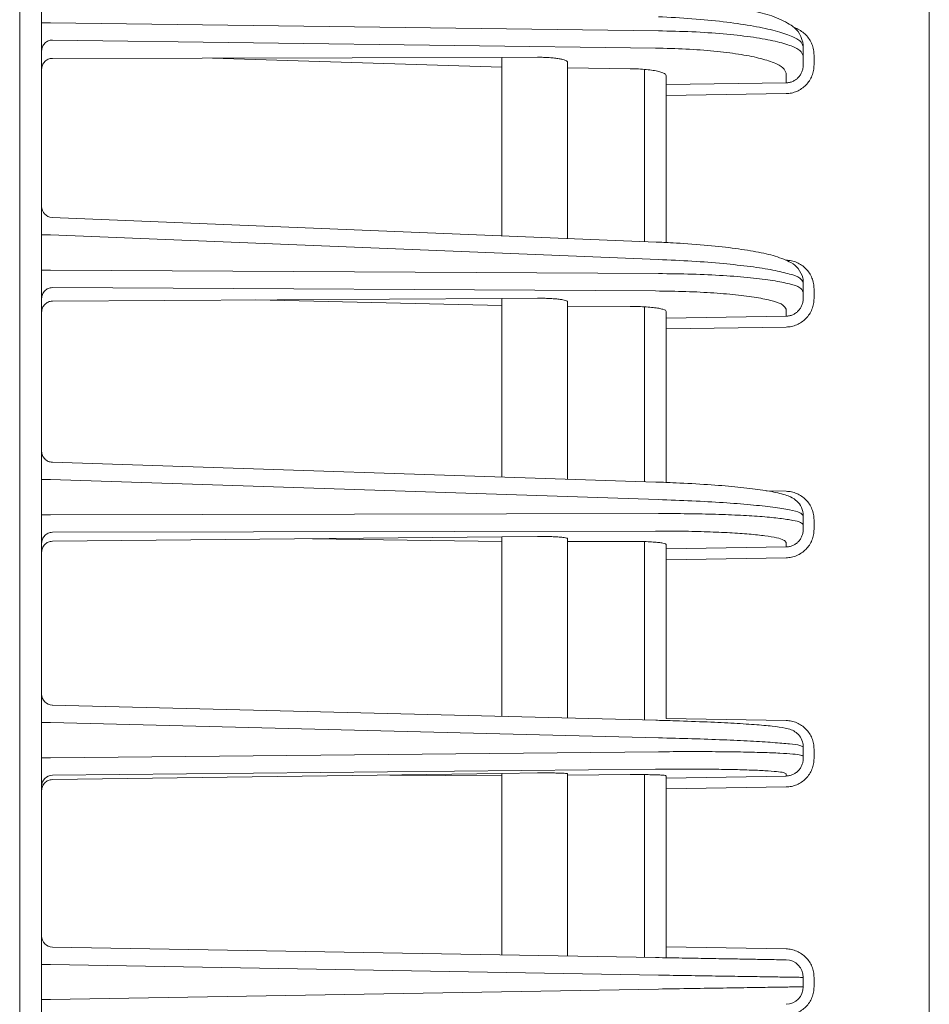
# Model space of a CAD drawing. Extents: x 76 to 810, y 20 to 559.
# Drawn here: x 150 to 158, y 329 to 338 of the extents above; entities that cross this region are included whole.
import ezdxf

# ---------------------------------------------------------------- set-up
doc = ezdxf.new("R2010")
doc.units = 0
doc.layers.add('M1', color=3, linetype='CONTINUOUS')

msp = doc.modelspace()

# ---------------------------------------------------------------- linework, layer by layer
at = {"layer": 'M1', "linetype": 'CONTINUOUS', "lineweight": 13}
for p, q in [((149.865132, 393.926742), (149.865132, 261.50674)), ((150.065132, 283.026748), (150.065132, 376.226746)), ((158.165132, 283.303278), (158.165132, 375.950216)), ((150.147768, 338.376632), (150.065132, 338.376632)), ((155.69297, 338.30251), (150.147768, 338.376632)), ((150.163388, 338.218544), (155.667978, 338.144964)), ((157.015132, 338.073548), (157.015132, 338.160404)), ((150.163388, 338.05126), (154.265132, 338.060686)), ((154.265132, 337.972522), (151.624632, 338.054618)), ((154.265132, 338.060686), (154.591278, 338.061434)), ((154.265132, 338.060686), (154.265132, 336.433948)), ((154.865132, 336.409456), (154.865132, 338.013592)), ((157.015132, 337.992672), (157.015132, 338.073548)), ((157.113388, 337.992672), (157.113388, 338.079528)), ((155.434592, 337.95689), (154.865132, 337.964502)), ((155.565132, 337.950826), (155.565132, 336.380882)), ((155.765132, 337.811948), (155.765132, 337.89329)), ((156.857924, 337.916002), (156.857924, 337.827954)), ((156.857924, 337.827954), (155.765132, 337.811948)), ((155.765132, 337.713482), (155.765132, 337.811948)), ((155.765132, 337.713482), (156.857924, 337.729488)), ((155.765132, 337.713482), (155.765132, 336.372018)), ((150.161054, 336.601474), (155.671712, 336.376532)), ((150.147768, 336.443016), (150.065132, 336.443016)), ((150.147768, 336.443016), (155.69297, 336.216664)), ((150.147768, 336.119588), (150.065132, 336.119588)), ((155.69297, 336.08849), (150.147768, 336.119588)), ((150.163388, 335.960754), (155.667978, 335.929882)), ((157.015132, 335.92274), (157.015132, 336.009016)), ((157.113388, 335.862356), (157.113388, 335.94863)), ((150.163388, 335.836762), (154.265132, 335.861732)), ((154.591278, 335.863718), (154.265132, 335.861732)), ((154.265132, 335.861732), (154.265132, 334.233436)), ((157.015132, 335.862356), (157.015132, 335.92274)), ((152.018616, 335.848056), (154.265132, 335.795906)), ((154.865132, 334.213666), (154.865132, 335.829194)), ((155.434592, 335.789346), (154.865132, 335.79254)), ((155.565132, 335.78539), (155.565132, 334.190602)), ((155.765132, 335.68314), (155.765132, 335.743306)), ((156.857924, 335.699868), (155.765132, 335.68314)), ((155.765132, 335.58401), (155.765132, 335.68314)), ((156.857924, 335.764132), (156.857924, 335.699868)), ((155.765132, 335.58401), (156.857924, 335.600738)), ((155.765132, 335.58401), (155.765132, 334.18354)), ((150.16184, 334.368632), (155.670454, 334.187132)), ((150.147768, 334.209924), (150.065132, 334.209924)), ((150.147768, 334.209924), (155.69297, 334.02722)), ((156.857924, 334.103516), (156.677098, 334.10696)), ((150.147768, 333.888038), (150.065132, 333.888038)), ((155.69297, 333.899656), (150.147768, 333.888038)), ((157.015132, 333.796436), (157.015132, 333.8823)), ((157.015132, 333.756308), (157.015132, 333.796436)), ((157.113388, 333.756308), (157.113388, 333.842172)), ((150.163388, 333.728756), (155.667978, 333.740288)), ((150.163388, 333.646966), (154.265132, 333.68744)), ((152.535704, 333.670374), (154.265132, 333.643696)), ((154.591278, 333.690658), (154.265132, 333.68744)), ((154.265132, 333.68744), (154.265132, 332.049848)), ((154.865132, 332.034746), (154.865132, 333.66931)), ((155.434592, 333.646146), (154.865132, 333.644952)), ((155.565132, 333.644276), (155.565132, 332.017128)), ((155.765132, 333.57787), (155.765132, 333.617472)), ((156.857924, 333.637068), (156.857924, 333.595348)), ((156.857924, 333.595348), (155.765132, 333.57787)), ((155.765132, 333.478266), (155.765132, 333.57787)), ((155.765132, 333.478266), (156.857924, 333.495744)), ((155.765132, 333.478266), (155.765132, 332.032154)), ((150.162616, 332.15311), (155.669212, 332.014508)), ((150.147768, 331.994132), (150.065132, 331.994132)), ((150.147768, 331.994132), (155.69297, 331.854558)), ((156.857924, 332.012228), (155.765132, 332.032154)), ((155.69297, 331.727358), (150.147768, 331.673166)), ((157.015132, 331.686232), (157.015132, 331.771852)), ((157.113388, 331.666206), (157.113388, 331.751826)), ((150.147768, 331.673166), (150.065132, 331.673166)), ((157.015132, 331.666206), (157.015132, 331.686232)), ((150.163388, 331.513738), (155.667978, 331.567536)), ((150.163388, 331.473226), (154.265132, 331.529222)), ((153.24265, 331.515264), (154.265132, 331.507392)), ((154.265132, 331.529222), (154.591278, 331.533674)), ((154.265132, 331.529222), (154.265132, 329.874748)), ((154.865132, 329.864274), (154.865132, 331.52541)), ((155.434592, 331.51882), (154.865132, 331.513256)), ((155.565132, 331.519026), (155.565132, 329.852056)), ((155.765132, 331.487824), (155.765132, 331.507396)), ((156.857924, 331.506084), (155.765132, 331.487824)), ((155.765132, 331.387934), (155.765132, 331.487824)), ((156.857924, 331.52641), (156.857924, 331.506084)), ((155.765132, 331.387934), (156.857924, 331.406194)), ((155.765132, 331.387934), (155.765132, 329.94855)), ((155.667978, 329.850262), (150.163388, 329.946344)), ((156.857924, 329.929476), (155.765132, 329.94855)), ((155.765132, 329.848566), (155.765132, 329.94855)), ((150.147768, 329.787078), (150.065132, 329.787078)), ((150.147768, 329.787078), (155.69297, 329.690286)), ((157.015132, 329.583978), (157.015132, 329.669516)), ((157.113388, 329.583978), (157.113388, 329.669516)), ((155.69297, 329.563208), (150.147768, 329.466416)), ((150.147768, 329.466416), (150.065132, 329.466416))]:
    msp.add_line(p, q, dxfattribs=at)
for centre, radius, start, end in [((150.165132, 336.701392), 0.1, 180.000021, 267.685895), ((150.165082, 332.25287), 0.09995, 180.026539, 269.028041), ((150.165082, 331.413802), 0.09995, 90.972142, 179.973278), ((150.165132, 330.04633), 0.1, 180.000008, 268.999997), ((156.855132, 329.669516), 0.16, 0.0000028, 88.999868), ((156.855132, 329.583978), 0.16, 271.000132, 360)]:
    msp.add_arc(centre, radius, start, end, dxfattribs=at)
at = {"layer": 'M1', "linetype": 'CONTINUOUS', "lineweight": 13, "extrusion": (0, 0, -1)}
for points, knots in [([(155.672986, 338.591358), (155.71826, 338.589122), (155.763532, 338.586888), (155.828688, 338.5822), (155.908052, 338.576492), (156.016912, 338.567146), (156.112512, 338.556746), (156.208114, 338.546344), (156.290458, 338.534888), (156.369376, 338.521464), (156.448294, 338.508042), (156.523788, 338.49265), (156.590468, 338.476924), (156.657148, 338.461198), (156.715016, 338.445136), (156.771142, 338.42198), (156.827268, 338.398826), (156.88165, 338.368578), (156.917556, 338.34361), (156.947898, 338.32251), (156.965046, 338.305178), (156.981054, 338.274908), (156.99706, 338.244638), (157.011924, 338.20143), (157.014566, 338.17563), (157.015142, 338.170002), (157.015136, 338.165202), (157.015132, 338.160404)], [0, 0, 0, 0, 1, 1, 1, 2, 2, 2, 3, 3, 3, 4, 4, 4, 5, 5, 5, 6, 6, 6, 7, 7, 7, 8, 8, 8, 9, 9, 9, 9]), ([(155.69297, 338.431548), (155.796666, 338.426), (155.900364, 338.420452), (155.999678, 338.41296), (156.098994, 338.405468), (156.193928, 338.396032), (156.283206, 338.385372), (156.372486, 338.37471), (156.45611, 338.362826), (156.532312, 338.349872), (156.608512, 338.336918), (156.677292, 338.322892), (156.737114, 338.307872), (156.796938, 338.29285), (156.847806, 338.276834), (156.889494, 338.261036), (156.931182, 338.245236), (156.96369, 338.229654), (156.983408, 338.211222), (157.000076, 338.19564), (157.007604, 338.178022), (157.015132, 338.160404)], [0, 0, 0, 0, 1, 1, 1, 2, 2, 2, 3, 3, 3, 4, 4, 4, 5, 5, 5, 6, 6, 6, 7, 7, 7, 7]), ([(157.015132, 338.073548), (157.007604, 338.090926), (157.00008, 338.108304), (156.983408, 338.123352), (156.963658, 338.14118), (156.931074, 338.155736), (156.889494, 338.17017), (156.847742, 338.184666), (156.796922, 338.19904), (156.737114, 338.212146), (156.677308, 338.22525), (156.608518, 338.237086), (156.532312, 338.247612), (156.456104, 338.258136), (156.372484, 338.267352), (156.283206, 338.275162), (156.193928, 338.282974), (156.098994, 338.289384), (155.999678, 338.293708), (155.900362, 338.298032), (155.796666, 338.30027), (155.69297, 338.30251)], [0, 0, 0, 0, 1, 1, 1, 2, 2, 2, 3, 3, 3, 4, 4, 4, 5, 5, 5, 6, 6, 6, 7, 7, 7, 7]), ([(157.113388, 338.079528), (157.112444, 338.096618), (157.111498, 338.113706), (157.108502, 338.130484), (157.105504, 338.147262), (157.10045, 338.163726), (157.094028, 338.179554), (157.087606, 338.195384), (157.079812, 338.210574), (157.07051, 338.224896), (157.061208, 338.23922), (157.050398, 338.252674), (157.038832, 338.264806), (157.027268, 338.276936), (157.014946, 338.28774), (157.000184, 338.29778), (156.985422, 338.30782), (156.96822, 338.317092), (156.95602, 338.322584), (156.94964, 338.325456), (156.944628, 338.327294), (156.939616, 338.329132)], [0, 0, 0, 0, 1, 1, 1, 2, 2, 2, 3, 3, 3, 4, 4, 4, 5, 5, 5, 6, 6, 6, 7, 7, 7, 7]), ([(150.065132, 338.120078), (150.065496, 338.126452), (150.06586, 338.132826), (150.067012, 338.13908), (150.068164, 338.145334), (150.070102, 338.151468), (150.072578, 338.157368), (150.075056, 338.163266), (150.07807, 338.168932), (150.081624, 338.174254), (150.085178, 338.179576), (150.089268, 338.184556), (150.093808, 338.189104), (150.098346, 338.193652), (150.10333, 338.197768), (150.108672, 338.20136), (150.114014, 338.204952), (150.119712, 338.20802), (150.125658, 338.210562), (150.131604, 338.213102), (150.137798, 338.21512), (150.144128, 338.216362), (150.150458, 338.217604), (150.156922, 338.218074), (150.163388, 338.218544)], [0, 0, 0, 0, 1, 1, 1, 2, 2, 2, 3, 3, 3, 4, 4, 4, 5, 5, 5, 6, 6, 6, 7, 7, 7, 8, 8, 8, 8]), ([(155.667978, 338.144964), (155.761304, 338.142726), (155.854632, 338.140488), (155.944016, 338.136162), (156.0334, 338.131838), (156.11884, 338.125428), (156.199192, 338.117618), (156.279542, 338.109808), (156.354802, 338.1006), (156.423386, 338.090066), (156.49197, 338.079532), (156.553876, 338.067672), (156.607708, 338.0546), (156.661542, 338.041528), (156.707302, 338.027242), (156.74485, 338.012626), (156.7824, 337.99801), (156.81174, 337.983064), (156.829374, 337.965808), (156.845088, 337.950428), (156.851508, 337.933216), (156.857924, 337.916002)], [0, 0, 0, 0, 1, 1, 1, 2, 2, 2, 3, 3, 3, 4, 4, 4, 5, 5, 5, 6, 6, 6, 7, 7, 7, 7]), ([(150.065132, 337.951248), (150.065496, 337.957816), (150.06586, 337.964382), (150.067012, 337.970812), (150.068164, 337.977244), (150.070102, 337.983538), (150.072578, 337.989582), (150.075056, 337.995628), (150.07807, 338.001422), (150.081624, 338.006854), (150.085178, 338.012288), (150.089268, 338.01736), (150.093808, 338.021978), (150.098346, 338.026598), (150.10333, 338.030766), (150.108672, 338.034388), (150.114014, 338.038008), (150.119712, 338.041082), (150.125658, 338.043612), (150.131604, 338.04614), (150.137798, 338.048124), (150.144128, 338.049308), (150.150458, 338.050492), (150.156922, 338.050876), (150.163388, 338.05126)], [0, 0, 0, 0, 1, 1, 1, 2, 2, 2, 3, 3, 3, 4, 4, 4, 5, 5, 5, 6, 6, 6, 7, 7, 7, 8, 8, 8, 8]), ([(154.865132, 338.013592), (154.864022, 338.016904), (154.862914, 338.020216), (154.859988, 338.023254), (154.85682, 338.026544), (154.851524, 338.02951), (154.844734, 338.032402), (154.837946, 338.035294), (154.829668, 338.038112), (154.819892, 338.040724), (154.810118, 338.043336), (154.798848, 338.045746), (154.786316, 338.047932), (154.773782, 338.05012), (154.759988, 338.052084), (154.745154, 338.05378), (154.730318, 338.055478), (154.714444, 338.056906), (154.697818, 338.05807), (154.681194, 338.059234), (154.663816, 338.060132), (154.645934, 338.06065), (154.628052, 338.061166), (154.609666, 338.0613), (154.591278, 338.061434)], [0, 0, 0, 0, 1, 1, 1, 2, 2, 2, 3, 3, 3, 4, 4, 4, 5, 5, 5, 6, 6, 6, 7, 7, 7, 8, 8, 8, 8]), ([(155.765132, 337.89329), (155.76335, 337.89807), (155.761568, 337.902852), (155.757202, 337.907124), (155.752302, 337.911918), (155.744154, 337.91607), (155.733722, 337.92013), (155.723292, 337.92419), (155.710582, 337.928158), (155.695628, 337.931788), (155.680674, 337.93542), (155.663478, 337.938714), (155.644428, 337.94164), (155.625376, 337.944566), (155.60447, 337.947124), (155.58215, 337.949294), (155.55983, 337.951464), (155.536098, 337.953244), (155.511268, 337.954444), (155.48644, 337.955646), (155.460516, 337.956268), (155.434592, 337.95689)], [0, 0, 0, 0, 1, 1, 1, 2, 2, 2, 3, 3, 3, 4, 4, 4, 5, 5, 5, 6, 6, 6, 7, 7, 7, 7]), ([(156.857924, 337.729488), (156.874734, 337.730696), (156.891542, 337.731902), (156.907998, 337.735182), (156.924456, 337.738464), (156.94056, 337.743818), (156.95602, 337.750586), (156.97148, 337.757352), (156.986296, 337.76553), (157.000184, 337.775116), (157.014072, 337.784704), (157.027032, 337.795698), (157.038832, 337.807854), (157.050632, 337.82001), (157.061272, 337.833326), (157.07051, 337.847566), (157.079748, 337.861806), (157.087588, 337.876968), (157.094028, 337.892764), (157.100468, 337.90856), (157.105508, 337.924988), (157.108502, 337.941746), (157.111494, 337.958502), (157.112442, 337.975588), (157.113388, 337.992672)], [0, 0, 0, 0, 1, 1, 1, 2, 2, 2, 3, 3, 3, 4, 4, 4, 5, 5, 5, 6, 6, 6, 7, 7, 7, 8, 8, 8, 8]), ([(157.015132, 337.992672), (157.01455, 337.981962), (157.013968, 337.97125), (157.012126, 337.960748), (157.010284, 337.950244), (157.00718, 337.93995), (157.003218, 337.930054), (156.999256, 337.920158), (156.994432, 337.91066), (156.988746, 337.901742), (156.983062, 337.892826), (156.976512, 337.884488), (156.969252, 337.87688), (156.961992, 337.869272), (156.954016, 337.862394), (156.94547, 337.856398), (156.936924, 337.850404), (156.927806, 337.845294), (156.918292, 337.841068), (156.908778, 337.836844), (156.898866, 337.833506), (156.88874, 337.831466), (156.878612, 337.829428), (156.868268, 337.828692), (156.857924, 337.827954)], [0, 0, 0, 0, 1, 1, 1, 2, 2, 2, 3, 3, 3, 4, 4, 4, 5, 5, 5, 6, 6, 6, 7, 7, 7, 8, 8, 8, 8]), ([(155.671712, 336.376532), (155.716858, 336.37467), (155.762006, 336.37281), (155.827094, 336.369026), (155.906222, 336.364424), (156.01482, 336.356982), (156.11005, 336.34881), (156.20528, 336.34064), (156.287142, 336.33174), (156.36534, 336.321454), (156.443538, 336.311168), (156.518072, 336.299494), (156.583602, 336.287572), (156.649132, 336.275648), (156.705658, 336.263472), (156.759596, 336.246718), (156.813534, 336.229964), (156.864882, 336.20863), (156.900398, 336.1896), (156.931194, 336.173102), (156.950088, 336.158334), (156.968202, 336.13377), (156.986318, 336.109208), (157.003654, 336.074852), (157.010554, 336.04996), (157.015094, 336.03358), (157.015112, 336.021298), (157.015132, 336.009016)], [0, 0, 0, 0, 1, 1, 1, 2, 2, 2, 3, 3, 3, 4, 4, 4, 5, 5, 5, 6, 6, 6, 7, 7, 7, 8, 8, 8, 9, 9, 9, 9]), ([(155.69297, 336.216664), (155.796664, 336.212114), (155.900362, 336.207564), (155.999678, 336.20158), (156.098996, 336.195596), (156.193934, 336.188178), (156.283206, 336.179864), (156.372478, 336.17155), (156.456084, 336.162338), (156.532312, 336.15238), (156.608538, 336.14242), (156.677388, 336.131712), (156.737114, 336.120214), (156.79684, 336.108716), (156.847446, 336.096428), (156.889494, 336.084646), (156.930264, 336.07322), (156.96299, 336.062272), (156.983408, 336.047082), (156.998412, 336.03592), (157.006772, 336.022468), (157.015132, 336.009016)], [0, 0, 0, 0, 1, 1, 1, 2, 2, 2, 3, 3, 3, 4, 4, 4, 5, 5, 5, 6, 6, 6, 7, 7, 7, 7]), ([(157.113388, 335.94863), (157.11244, 335.965606), (157.111494, 335.982582), (157.108502, 335.999242), (157.105508, 336.015902), (157.100468, 336.032248), (157.094028, 336.047972), (157.087588, 336.063698), (157.07975, 336.0788), (157.07051, 336.092994), (157.06127, 336.107188), (157.050632, 336.120472), (157.038832, 336.13261), (157.027032, 336.144748), (157.014072, 336.15574), (157.000184, 336.165336), (156.986296, 336.174932), (156.971482, 336.183136), (156.95602, 336.18994), (156.94056, 336.196744), (156.924456, 336.20215), (156.907998, 336.205496), (156.891542, 336.208842), (156.874734, 336.210132), (156.857924, 336.21142)], [0, 0, 0, 0, 1, 1, 1, 2, 2, 2, 3, 3, 3, 4, 4, 4, 5, 5, 5, 6, 6, 6, 7, 7, 7, 8, 8, 8, 8]), ([(157.015132, 335.92274), (157.006752, 335.935934), (156.998374, 335.949126), (156.983408, 335.959802), (156.962942, 335.974402), (156.93016, 335.98429), (156.889494, 335.994388), (156.847386, 336.004844), (156.796826, 336.015526), (156.737114, 336.025128), (156.677404, 336.034732), (156.608544, 336.04326), (156.532312, 336.050804), (156.45608, 336.058348), (156.372478, 336.06491), (156.283206, 336.070394), (156.193934, 336.07588), (156.098996, 336.080288), (155.999678, 336.083124), (155.90036, 336.085962), (155.796666, 336.087226), (155.69297, 336.08849)], [0, 0, 0, 0, 1, 1, 1, 2, 2, 2, 3, 3, 3, 4, 4, 4, 5, 5, 5, 6, 6, 6, 7, 7, 7, 7]), ([(150.065132, 335.861624), (150.065496, 335.86804), (150.06586, 335.874458), (150.067012, 335.880754), (150.068164, 335.88705), (150.070102, 335.893226), (150.072578, 335.899166), (150.075056, 335.905104), (150.07807, 335.910808), (150.081624, 335.916166), (150.085178, 335.921524), (150.089268, 335.926538), (150.093808, 335.931116), (150.098346, 335.935694), (150.10333, 335.939838), (150.108672, 335.943454), (150.114014, 335.94707), (150.119712, 335.950158), (150.125658, 335.952718), (150.131604, 335.955276), (150.137798, 335.957306), (150.144128, 335.958556), (150.150458, 335.959808), (150.156922, 335.960282), (150.163388, 335.960754)], [0, 0, 0, 0, 1, 1, 1, 2, 2, 2, 3, 3, 3, 4, 4, 4, 5, 5, 5, 6, 6, 6, 7, 7, 7, 8, 8, 8, 8]), ([(154.865132, 335.829194), (154.863854, 335.831724), (154.862574, 335.834256), (154.859988, 335.836384), (154.856736, 335.839064), (154.851416, 335.841104), (154.844734, 335.843148), (154.837908, 335.84524), (154.829656, 335.847334), (154.819892, 335.849254), (154.81013, 335.851172), (154.79885, 335.852914), (154.786316, 335.854488), (154.77378, 335.856064), (154.759986, 335.857472), (154.745154, 335.858676), (154.73032, 335.859878), (154.714444, 335.860874), (154.697818, 335.86167), (154.681194, 335.862466), (154.663816, 335.863062), (154.645934, 335.86337), (154.628054, 335.863678), (154.609666, 335.863698), (154.591278, 335.863718)], [0, 0, 0, 0, 1, 1, 1, 2, 2, 2, 3, 3, 3, 4, 4, 4, 5, 5, 5, 6, 6, 6, 7, 7, 7, 8, 8, 8, 8]), ([(155.667978, 335.929882), (155.761304, 335.928618), (155.85463, 335.927354), (155.944016, 335.924518), (156.0334, 335.92168), (156.118846, 335.91727), (156.199192, 335.911788), (156.279536, 335.906304), (156.354784, 335.899746), (156.423386, 335.892196), (156.491988, 335.884646), (156.553946, 335.876102), (156.607708, 335.866522), (156.66147, 335.856942), (156.707038, 335.846328), (156.74485, 335.835782), (156.781706, 335.825502), (156.811194, 335.815286), (156.829374, 335.801194), (156.843342, 335.790366), (156.850634, 335.77725), (156.857924, 335.764132)], [0, 0, 0, 0, 1, 1, 1, 2, 2, 2, 3, 3, 3, 4, 4, 4, 5, 5, 5, 6, 6, 6, 7, 7, 7, 7]), ([(156.857924, 335.600738), (156.874734, 335.60195), (156.891542, 335.603162), (156.907998, 335.606434), (156.924456, 335.609706), (156.94056, 335.615036), (156.95602, 335.62177), (156.97148, 335.628504), (156.986296, 335.636636), (157.000184, 335.64617), (157.014072, 335.655704), (157.027032, 335.666634), (157.038832, 335.678718), (157.050632, 335.690802), (157.061272, 335.704038), (157.07051, 335.71819), (157.079748, 335.732342), (157.087588, 335.747406), (157.094028, 335.763102), (157.100468, 335.778796), (157.105508, 335.79512), (157.108502, 335.811766), (157.111494, 335.828414), (157.112442, 335.845384), (157.113388, 335.862356)], [0, 0, 0, 0, 1, 1, 1, 2, 2, 2, 3, 3, 3, 4, 4, 4, 5, 5, 5, 6, 6, 6, 7, 7, 7, 8, 8, 8, 8]), ([(157.015132, 335.862356), (157.01455, 335.851802), (157.013968, 335.841248), (157.012126, 335.830896), (157.010284, 335.820546), (157.00718, 335.810398), (157.003218, 335.800642), (156.999256, 335.790886), (156.994432, 335.781524), (156.988746, 335.77273), (156.983062, 335.763938), (156.976512, 335.755714), (156.969252, 335.74821), (156.961992, 335.740704), (156.954016, 335.733918), (156.94547, 335.728), (156.936924, 335.722084), (156.927806, 335.717038), (156.918292, 335.712864), (156.908778, 335.708688), (156.898866, 335.705388), (156.88874, 335.703366), (156.878612, 335.701346), (156.868268, 335.700608), (156.857924, 335.699868)], [0, 0, 0, 0, 1, 1, 1, 2, 2, 2, 3, 3, 3, 4, 4, 4, 5, 5, 5, 6, 6, 6, 7, 7, 7, 8, 8, 8, 8]), ([(150.065132, 335.737046), (150.065496, 335.74357), (150.06586, 335.750094), (150.067012, 335.756486), (150.068164, 335.762878), (150.070102, 335.769138), (150.072578, 335.775152), (150.075056, 335.781166), (150.07807, 335.786934), (150.081624, 335.792342), (150.085178, 335.797752), (150.089268, 335.802806), (150.093808, 335.807412), (150.098346, 335.812016), (150.10333, 335.816176), (150.108672, 335.819792), (150.114014, 335.82341), (150.119712, 335.826486), (150.125658, 335.829022), (150.131604, 335.831556), (150.137798, 335.83355), (150.144128, 335.83475), (150.150458, 335.835948), (150.156922, 335.836356), (150.163388, 335.836762)], [0, 0, 0, 0, 1, 1, 1, 2, 2, 2, 3, 3, 3, 4, 4, 4, 5, 5, 5, 6, 6, 6, 7, 7, 7, 8, 8, 8, 8]), ([(155.765132, 335.743306), (155.763106, 335.746948), (155.761082, 335.750592), (155.757202, 335.7536), (155.752152, 335.757514), (155.74396, 335.760352), (155.733722, 335.763208), (155.72322, 335.766138), (155.710562, 335.769086), (155.695628, 335.771746), (155.680694, 335.774408), (155.663484, 335.776782), (155.644428, 335.778878), (155.62537, 335.780976), (155.60447, 335.782798), (155.58215, 335.78432), (155.559832, 335.785844), (155.536098, 335.787068), (155.511268, 335.787856), (155.48644, 335.788644), (155.460516, 335.788996), (155.434592, 335.789346)], [0, 0, 0, 0, 1, 1, 1, 2, 2, 2, 3, 3, 3, 4, 4, 4, 5, 5, 5, 6, 6, 6, 7, 7, 7, 7]), ([(150.065132, 334.467558), (150.065496, 334.46111), (150.06586, 334.454662), (150.067012, 334.448336), (150.068164, 334.44201), (150.070102, 334.435804), (150.072578, 334.429836), (150.075056, 334.42387), (150.07807, 334.418138), (150.081624, 334.412756), (150.085178, 334.407372), (150.089268, 334.402334), (150.093808, 334.397734), (150.098346, 334.393134), (150.10333, 334.388968), (150.108672, 334.385336), (150.114014, 334.381702), (150.119712, 334.378598), (150.125658, 334.376028), (150.131604, 334.373458), (150.137798, 334.371418), (150.144128, 334.37016), (150.150458, 334.368904), (150.156922, 334.368428), (150.163388, 334.367954)], [0, 0, 0, 0, 1, 1, 1, 2, 2, 2, 3, 3, 3, 4, 4, 4, 5, 5, 5, 6, 6, 6, 7, 7, 7, 8, 8, 8, 8]), ([(155.670454, 334.187132), (155.71544, 334.185638), (155.760426, 334.184142), (155.825376, 334.181256), (155.904194, 334.177752), (156.012408, 334.172196), (156.107182, 334.166224), (156.201958, 334.16025), (156.283292, 334.153856), (156.360644, 334.14667), (156.437998, 334.139484), (156.511366, 334.131504), (156.575772, 334.12319), (156.640178, 334.114874), (156.695622, 334.10622), (156.746284, 334.095878), (156.796946, 334.085536), (156.842826, 334.073502), (156.87694, 334.060124), (156.906132, 334.048676), (156.926704, 334.036244), (156.94454, 334.022682), (156.962374, 334.00912), (156.97747, 333.994428), (156.989734, 333.97228), (157.002, 333.950132), (157.011434, 333.920528), (157.014078, 333.901256), (157.015082, 333.893946), (157.015106, 333.888122), (157.015132, 333.8823)], [0, 0, 0, 0, 1, 1, 1, 2, 2, 2, 3, 3, 3, 4, 4, 4, 5, 5, 5, 6, 6, 6, 7, 7, 7, 8, 8, 8, 9, 9, 9, 10, 10, 10, 10]), ([(157.113388, 333.842172), (157.11244, 333.859064), (157.111494, 333.875958), (157.108502, 333.892538), (157.105508, 333.909116), (157.100468, 333.925382), (157.094028, 333.941026), (157.087588, 333.95667), (157.07975, 333.971694), (157.07051, 333.985814), (157.06127, 333.999932), (157.050632, 334.013146), (157.038832, 334.025218), (157.027032, 334.037288), (157.014072, 334.048218), (157.000184, 334.057758), (156.986296, 334.067298), (156.971482, 334.07545), (156.95602, 334.08221), (156.94056, 334.08897), (156.924456, 334.094338), (156.907998, 334.097656), (156.891542, 334.100974), (156.874734, 334.102246), (156.857924, 334.103516)], [0, 0, 0, 0, 1, 1, 1, 2, 2, 2, 3, 3, 3, 4, 4, 4, 5, 5, 5, 6, 6, 6, 7, 7, 7, 8, 8, 8, 8]), ([(155.69297, 334.02722), (155.796664, 334.023652), (155.90036, 334.020084), (155.999678, 334.015588), (156.098996, 334.011092), (156.193938, 334.00567), (156.283206, 333.999672), (156.372474, 333.993672), (156.456072, 333.9871), (156.532312, 333.980102), (156.60855, 333.973102), (156.677432, 333.965678), (156.737114, 333.957652), (156.796798, 333.949626), (156.847284, 333.941), (156.889494, 333.933218), (156.929414, 333.925858), (156.96193, 333.919254), (156.983408, 333.907764), (156.996876, 333.900556), (157.006004, 333.891428), (157.015132, 333.8823)], [0, 0, 0, 0, 1, 1, 1, 2, 2, 2, 3, 3, 3, 4, 4, 4, 5, 5, 5, 6, 6, 6, 7, 7, 7, 7]), ([(157.015132, 333.796436), (157.008272, 333.804172), (157.001414, 333.811908), (156.990824, 333.81793), (156.974522, 333.8272), (156.94938, 333.832408), (156.91864, 333.838004), (156.886024, 333.84394), (156.847108, 333.850314), (156.800772, 333.856048), (156.754438, 333.86178), (156.700688, 333.866872), (156.640804, 333.871514), (156.580918, 333.876154), (156.5149, 333.880344), (156.443592, 333.883932), (156.372286, 333.88752), (156.295692, 333.890506), (156.215132, 333.892926), (156.134574, 333.895344), (156.050052, 333.897194), (155.962364, 333.89822), (155.874676, 333.899248), (155.783824, 333.899452), (155.69297, 333.899656)], [0, 0, 0, 0, 1, 1, 1, 2, 2, 2, 3, 3, 3, 4, 4, 4, 5, 5, 5, 6, 6, 6, 7, 7, 7, 8, 8, 8, 8]), ([(150.065132, 333.629152), (150.065496, 333.635598), (150.06586, 333.642048), (150.067012, 333.648374), (150.068164, 333.6547), (150.070102, 333.660906), (150.072578, 333.666872), (150.075056, 333.67284), (150.07807, 333.67857), (150.081624, 333.683954), (150.085178, 333.689338), (150.089268, 333.694376), (150.093808, 333.698976), (150.098346, 333.703576), (150.10333, 333.70774), (150.108672, 333.711374), (150.114014, 333.715006), (150.119712, 333.71811), (150.125658, 333.720682), (150.131604, 333.723252), (150.137798, 333.725292), (150.144128, 333.726548), (150.150458, 333.727806), (150.156922, 333.728282), (150.163388, 333.728756)], [0, 0, 0, 0, 1, 1, 1, 2, 2, 2, 3, 3, 3, 4, 4, 4, 5, 5, 5, 6, 6, 6, 7, 7, 7, 8, 8, 8, 8]), ([(155.667978, 333.740288), (155.749746, 333.740084), (155.831514, 333.73988), (155.910434, 333.738854), (155.989354, 333.737826), (156.065422, 333.735976), (156.137924, 333.733558), (156.210428, 333.73114), (156.279362, 333.728152), (156.343538, 333.724566), (156.407716, 333.720978), (156.467134, 333.716792), (156.521028, 333.712146), (156.574924, 333.707502), (156.623296, 333.702396), (156.665002, 333.69668), (156.706708, 333.690966), (156.741746, 333.68464), (156.771082, 333.678636), (156.798888, 333.672944), (156.821568, 333.66754), (156.836048, 333.658562), (156.845844, 333.652488), (156.851884, 333.644778), (156.857924, 333.637068)], [0, 0, 0, 0, 1, 1, 1, 2, 2, 2, 3, 3, 3, 4, 4, 4, 5, 5, 5, 6, 6, 6, 7, 7, 7, 8, 8, 8, 8]), ([(156.857924, 333.495744), (156.874734, 333.496964), (156.891542, 333.498182), (156.907998, 333.50145), (156.924456, 333.50472), (156.94056, 333.510036), (156.95602, 333.51675), (156.97148, 333.523462), (156.986296, 333.53157), (157.000184, 333.541068), (157.014072, 333.550566), (157.027032, 333.561454), (157.038832, 333.57349), (157.050632, 333.585524), (157.061272, 333.598706), (157.07051, 333.612796), (157.079748, 333.626888), (157.087588, 333.641888), (157.094028, 333.657512), (157.100468, 333.673138), (157.105508, 333.689386), (157.108502, 333.705956), (157.111494, 333.722526), (157.112442, 333.739416), (157.113388, 333.756308)], [0, 0, 0, 0, 1, 1, 1, 2, 2, 2, 3, 3, 3, 4, 4, 4, 5, 5, 5, 6, 6, 6, 7, 7, 7, 8, 8, 8, 8]), ([(157.015132, 333.756308), (157.01455, 333.745864), (157.013968, 333.735422), (157.012126, 333.725178), (157.010284, 333.714934), (157.00718, 333.70489), (157.003218, 333.695234), (156.999256, 333.685576), (156.994432, 333.676306), (156.988746, 333.667598), (156.983062, 333.658892), (156.976512, 333.650748), (156.969252, 333.643314), (156.961992, 333.635878), (156.954016, 333.629154), (156.94547, 333.62329), (156.936924, 333.617424), (156.927806, 333.612422), (156.918292, 333.60828), (156.908778, 333.604138), (156.898866, 333.60086), (156.88874, 333.598848), (156.878612, 333.596836), (156.868268, 333.596092), (156.857924, 333.595348)], [0, 0, 0, 0, 1, 1, 1, 2, 2, 2, 3, 3, 3, 4, 4, 4, 5, 5, 5, 6, 6, 6, 7, 7, 7, 8, 8, 8, 8]), ([(150.065132, 333.54735), (150.065496, 333.553844), (150.06586, 333.56034), (150.067012, 333.566706), (150.068164, 333.57307), (150.070102, 333.57931), (150.072578, 333.585304), (150.075056, 333.591298), (150.07807, 333.59705), (150.081624, 333.602446), (150.085178, 333.607844), (150.089268, 333.61289), (150.093808, 333.61749), (150.098346, 333.62209), (150.10333, 333.626248), (150.108672, 333.629868), (150.114014, 333.633488), (150.119712, 333.636572), (150.125658, 333.639118), (150.131604, 333.641662), (150.137798, 333.64367), (150.144128, 333.644888), (150.150458, 333.646106), (150.156922, 333.646536), (150.163388, 333.646966)], [0, 0, 0, 0, 1, 1, 1, 2, 2, 2, 3, 3, 3, 4, 4, 4, 5, 5, 5, 6, 6, 6, 7, 7, 7, 8, 8, 8, 8]), ([(154.865132, 333.66931), (154.863694, 333.671018), (154.862254, 333.672726), (154.859988, 333.674058), (154.856564, 333.676074), (154.851248, 333.677232), (154.844734, 333.678464), (154.837858, 333.679764), (154.829644, 333.681146), (154.819892, 333.682376), (154.810142, 333.683608), (154.798854, 333.68469), (154.786316, 333.68566), (154.773776, 333.68663), (154.759986, 333.687488), (154.745154, 333.688202), (154.730322, 333.688916), (154.714444, 333.689486), (154.697818, 333.689918), (154.681194, 333.69035), (154.663816, 333.690644), (154.645934, 333.690746), (154.628054, 333.690846), (154.609666, 333.690752), (154.591278, 333.690658)], [0, 0, 0, 0, 1, 1, 1, 2, 2, 2, 3, 3, 3, 4, 4, 4, 5, 5, 5, 6, 6, 6, 7, 7, 7, 8, 8, 8, 8]), ([(155.765132, 333.617472), (155.762882, 333.619924), (155.760632, 333.622374), (155.757202, 333.624268), (155.75188, 333.627204), (155.743724, 333.628802), (155.733722, 333.630516), (155.723162, 333.632326), (155.710548, 333.634268), (155.695628, 333.635968), (155.680708, 333.63767), (155.663488, 333.639132), (155.644428, 333.64041), (155.625366, 333.641688), (155.604468, 333.64278), (155.58215, 333.643664), (155.559834, 333.644548), (155.536098, 333.645222), (155.511268, 333.645602), (155.486438, 333.64598), (155.460516, 333.646062), (155.434592, 333.646146)], [0, 0, 0, 0, 1, 1, 1, 2, 2, 2, 3, 3, 3, 4, 4, 4, 5, 5, 5, 6, 6, 6, 7, 7, 7, 7]), ([(155.669212, 332.014508), (155.714, 332.013374), (155.75879, 332.01224), (155.823528, 332.010238), (155.901966, 332.007814), (156.009686, 332.004114), (156.10392, 332.000324), (156.198152, 331.996534), (156.278896, 331.992652), (156.355332, 331.988444), (156.431766, 331.984236), (156.50389, 331.9797), (156.56711, 331.975056), (156.630332, 331.97041), (156.684648, 331.965654), (156.731608, 331.96049), (156.778568, 331.955326), (156.818168, 331.949754), (156.848328, 331.943794), (156.870472, 331.939418), (156.887526, 331.934832), (156.903906, 331.928238), (156.920284, 331.921646), (156.935988, 331.913046), (156.950312, 331.902322), (156.964634, 331.8916), (156.977574, 331.878754), (156.988284, 331.861486), (156.998992, 331.84422), (157.00747, 331.822532), (157.011468, 331.8062), (157.014922, 331.792084), (157.015026, 331.781968), (157.015132, 331.771852)], [0, 0, 0, 0, 1, 1, 1, 2, 2, 2, 3, 3, 3, 4, 4, 4, 5, 5, 5, 6, 6, 6, 7, 7, 7, 8, 8, 8, 9, 9, 9, 10, 10, 10, 11, 11, 11, 11]), ([(157.113388, 331.751826), (157.11244, 331.76867), (157.111494, 331.785514), (157.108502, 331.802044), (157.105508, 331.818574), (157.100468, 331.834788), (157.094028, 331.850382), (157.087588, 331.865978), (157.07975, 331.880952), (157.07051, 331.895024), (157.06127, 331.909096), (157.050632, 331.922264), (157.038832, 331.934292), (157.027032, 331.94632), (157.014072, 331.957208), (157.000184, 331.96671), (156.986296, 331.976212), (156.971482, 331.98433), (156.95602, 331.991058), (156.94056, 331.997788), (156.924456, 332.003128), (156.907998, 332.006424), (156.891542, 332.00972), (156.874734, 332.010974), (156.857924, 332.012228)], [0, 0, 0, 0, 1, 1, 1, 2, 2, 2, 3, 3, 3, 4, 4, 4, 5, 5, 5, 6, 6, 6, 7, 7, 7, 8, 8, 8, 8]), ([(155.69297, 331.854558), (155.796664, 331.851962), (155.90036, 331.849366), (155.999678, 331.846344), (156.098996, 331.843322), (156.193936, 331.839872), (156.283206, 331.836174), (156.372476, 331.832476), (156.456078, 331.828528), (156.532312, 331.824452), (156.608544, 331.820374), (156.67741, 331.816166), (156.737114, 331.81164), (156.796818, 331.807114), (156.847364, 331.802272), (156.889494, 331.798248), (156.928688, 331.794504), (156.960602, 331.79147), (156.983408, 331.784808), (156.995764, 331.781198), (157.005448, 331.776524), (157.015132, 331.771852)], [0, 0, 0, 0, 1, 1, 1, 2, 2, 2, 3, 3, 3, 4, 4, 4, 5, 5, 5, 6, 6, 6, 7, 7, 7, 7]), ([(157.015132, 331.686232), (157.007742, 331.690074), (157.000352, 331.693916), (156.990824, 331.696768), (156.97337, 331.701992), (156.948736, 331.703892), (156.91864, 331.706218), (156.88608, 331.708736), (156.84712, 331.71175), (156.800772, 331.714298), (156.754424, 331.716846), (156.700684, 331.718928), (156.640804, 331.72076), (156.580924, 331.722592), (156.5149, 331.724174), (156.443592, 331.725408), (156.372286, 331.726642), (156.29569, 331.727528), (156.215132, 331.728102), (156.134574, 331.728674), (156.050052, 331.728934), (155.962364, 331.728758), (155.874676, 331.728582), (155.783822, 331.72797), (155.69297, 331.727358)], [0, 0, 0, 0, 1, 1, 1, 2, 2, 2, 3, 3, 3, 4, 4, 4, 5, 5, 5, 6, 6, 6, 7, 7, 7, 8, 8, 8, 8]), ([(156.857924, 331.406194), (156.874734, 331.407422), (156.891542, 331.40865), (156.907998, 331.411922), (156.924456, 331.415194), (156.94056, 331.420508), (156.95602, 331.427214), (156.97148, 331.43392), (156.986296, 331.442014), (157.000184, 331.451496), (157.014072, 331.460976), (157.027032, 331.471844), (157.038832, 331.483854), (157.050632, 331.495864), (157.061272, 331.509016), (157.07051, 331.523074), (157.079748, 331.53713), (157.087588, 331.552094), (157.094028, 331.56768), (157.100468, 331.583264), (157.105508, 331.59947), (157.108502, 331.615996), (157.111494, 331.63252), (157.112442, 331.649364), (157.113388, 331.666206)], [0, 0, 0, 0, 1, 1, 1, 2, 2, 2, 3, 3, 3, 4, 4, 4, 5, 5, 5, 6, 6, 6, 7, 7, 7, 8, 8, 8, 8]), ([(157.015132, 331.666206), (157.01455, 331.65583), (157.013968, 331.645454), (157.012126, 331.635272), (157.010284, 331.625092), (157.00718, 331.615108), (157.003218, 331.605508), (156.999256, 331.595908), (156.994432, 331.586692), (156.988746, 331.578032), (156.983062, 331.569374), (156.976512, 331.561274), (156.969252, 331.553878), (156.961992, 331.546482), (156.954016, 331.53979), (156.94547, 331.533952), (156.936924, 331.528114), (156.927806, 331.523132), (156.918292, 331.519006), (156.908778, 331.514878), (156.898866, 331.511608), (156.88874, 331.509598), (156.878612, 331.507586), (156.868268, 331.506836), (156.857924, 331.506084)], [0, 0, 0, 0, 1, 1, 1, 2, 2, 2, 3, 3, 3, 4, 4, 4, 5, 5, 5, 6, 6, 6, 7, 7, 7, 8, 8, 8, 8]), ([(155.667978, 331.567536), (155.749746, 331.568148), (155.831514, 331.56876), (155.910434, 331.568936), (155.989354, 331.569112), (156.065422, 331.568852), (156.137924, 331.568278), (156.210428, 331.567706), (156.279362, 331.566818), (156.343538, 331.565584), (156.407716, 331.56435), (156.467134, 331.56277), (156.521028, 331.560936), (156.574924, 331.559104), (156.623292, 331.557018), (156.665002, 331.554474), (156.706712, 331.551932), (156.741762, 331.548934), (156.771082, 331.546396), (156.798222, 331.544046), (156.82045, 331.542092), (156.836048, 331.536944), (156.844702, 331.534088), (156.851312, 331.530248), (156.857924, 331.52641)], [0, 0, 0, 0, 1, 1, 1, 2, 2, 2, 3, 3, 3, 4, 4, 4, 5, 5, 5, 6, 6, 6, 7, 7, 7, 8, 8, 8, 8]), ([(150.065132, 331.37352), (150.065496, 331.379998), (150.06586, 331.386476), (150.067012, 331.392826), (150.068164, 331.399178), (150.070102, 331.405406), (150.072578, 331.411394), (150.075056, 331.41738), (150.07807, 331.423126), (150.081624, 331.428522), (150.085178, 331.433918), (150.089268, 331.438964), (150.093808, 331.443568), (150.098346, 331.448174), (150.10333, 331.45234), (150.108672, 331.455968), (150.114014, 331.459598), (150.119712, 331.462696), (150.125658, 331.465256), (150.131604, 331.467816), (150.137798, 331.469842), (150.144128, 331.471082), (150.150458, 331.47232), (150.156922, 331.472774), (150.163388, 331.473226)], [0, 0, 0, 0, 1, 1, 1, 2, 2, 2, 3, 3, 3, 4, 4, 4, 5, 5, 5, 6, 6, 6, 7, 7, 7, 8, 8, 8, 8]), ([(154.865132, 331.52541), (154.863572, 331.526258), (154.862012, 331.527108), (154.859988, 331.527736), (154.856312, 331.528878), (154.851104, 331.529296), (154.844734, 331.529802), (154.837866, 331.530348), (154.829646, 331.530996), (154.819892, 331.531538), (154.81014, 331.532078), (154.798854, 331.53251), (154.786316, 331.532882), (154.773778, 331.533254), (154.759986, 331.533564), (154.745154, 331.533792), (154.73032, 331.53402), (154.714444, 331.534164), (154.697818, 331.534234), (154.681194, 331.534306), (154.663816, 331.5343), (154.645934, 331.534196), (154.628054, 331.53409), (154.609666, 331.533882), (154.591278, 331.533674)], [0, 0, 0, 0, 1, 1, 1, 2, 2, 2, 3, 3, 3, 4, 4, 4, 5, 5, 5, 6, 6, 6, 7, 7, 7, 8, 8, 8, 8]), ([(155.765132, 331.507396), (155.762716, 331.50861), (155.760302, 331.509824), (155.757202, 331.510718), (155.751514, 331.51236), (155.743522, 331.512932), (155.733722, 331.513632), (155.723182, 331.514384), (155.710552, 331.515286), (155.695628, 331.51602), (155.680704, 331.516756), (155.663486, 331.517324), (155.644428, 331.51779), (155.625368, 331.518256), (155.604468, 331.518622), (155.58215, 331.51887), (155.559834, 331.519118), (155.536098, 331.519246), (155.511268, 331.519218), (155.486438, 331.51919), (155.460516, 331.519006), (155.434592, 331.51882)], [0, 0, 0, 0, 1, 1, 1, 2, 2, 2, 3, 3, 3, 4, 4, 4, 5, 5, 5, 6, 6, 6, 7, 7, 7, 7]), ([(157.113388, 329.669516), (157.11244, 329.686342), (157.111494, 329.70317), (157.108502, 329.719682), (157.105508, 329.736194), (157.100468, 329.752388), (157.094028, 329.767964), (157.087588, 329.783538), (157.07975, 329.798494), (157.07051, 329.812546), (157.06127, 329.826596), (157.050632, 329.839744), (157.038832, 329.851752), (157.027032, 329.863758), (157.014072, 329.874626), (157.000184, 329.884108), (156.986296, 329.893592), (156.971482, 329.90169), (156.95602, 329.9084), (156.94056, 329.915112), (156.924456, 329.920434), (156.907998, 329.923714), (156.891542, 329.926996), (156.874734, 329.928236), (156.857924, 329.929476)], [0, 0, 0, 0, 1, 1, 1, 2, 2, 2, 3, 3, 3, 4, 4, 4, 5, 5, 5, 6, 6, 6, 7, 7, 7, 8, 8, 8, 8]), ([(156.857924, 329.82949), (156.851104, 329.82961), (156.84428, 329.829728), (156.836048, 329.829872), (156.819748, 329.830158), (156.797914, 329.830538), (156.771082, 329.831006), (156.741874, 329.831516), (156.70674, 329.83213), (156.665002, 329.832858), (156.623262, 329.833586), (156.574914, 329.83443), (156.521028, 329.835372), (156.467144, 329.836312), (156.407718, 329.83735), (156.343538, 329.83847), (156.27936, 329.83959), (156.210426, 329.840792), (156.137924, 329.842058), (156.065424, 329.843324), (155.989352, 329.844652), (155.910434, 329.84603), (155.831514, 329.847406), (155.749746, 329.848834), (155.667978, 329.850262)], [0, 0, 0, 0, 1, 1, 1, 2, 2, 2, 3, 3, 3, 4, 4, 4, 5, 5, 5, 6, 6, 6, 7, 7, 7, 8, 8, 8, 8]), ([(155.69297, 329.690286), (155.783824, 329.688858), (155.874676, 329.687432), (155.962364, 329.686054), (156.050052, 329.684676), (156.134574, 329.683348), (156.215132, 329.682082), (156.29569, 329.680818), (156.372282, 329.679614), (156.443592, 329.678494), (156.514904, 329.677374), (156.58093, 329.676336), (156.640804, 329.675396), (156.700678, 329.674454), (156.754396, 329.673612), (156.800772, 329.672882), (156.84715, 329.672154), (156.886186, 329.67154), (156.91864, 329.67103), (156.948454, 329.670562), (156.972712, 329.670182), (156.990824, 329.669896), (156.999972, 329.669754), (157.007552, 329.669634), (157.015132, 329.669516)], [0, 0, 0, 0, 1, 1, 1, 2, 2, 2, 3, 3, 3, 4, 4, 4, 5, 5, 5, 6, 6, 6, 7, 7, 7, 8, 8, 8, 8]), ([(157.015132, 329.583978), (157.005238, 329.583822), (156.995344, 329.583668), (156.983408, 329.58348), (156.959852, 329.58311), (156.928346, 329.582614), (156.889494, 329.582004), (156.847468, 329.581344), (156.796848, 329.580548), (156.737114, 329.57961), (156.677382, 329.578672), (156.608538, 329.57759), (156.532312, 329.576394), (156.456086, 329.575196), (156.37248, 329.573882), (156.283206, 329.57248), (156.193934, 329.571078), (156.098996, 329.569586), (155.999678, 329.568026), (155.90036, 329.566466), (155.796666, 329.564836), (155.69297, 329.563208)], [0, 0, 0, 0, 1, 1, 1, 2, 2, 2, 3, 3, 3, 4, 4, 4, 5, 5, 5, 6, 6, 6, 7, 7, 7, 7]), ([(156.857924, 329.324018), (156.874734, 329.325258), (156.891542, 329.326496), (156.907998, 329.329778), (156.924456, 329.33306), (156.94056, 329.338382), (156.95602, 329.345092), (156.97148, 329.351804), (156.986296, 329.359902), (157.000184, 329.369384), (157.014072, 329.378868), (157.027032, 329.389734), (157.038832, 329.401742), (157.050632, 329.41375), (157.061272, 329.426896), (157.07051, 329.440948), (157.079748, 329.455), (157.087588, 329.469954), (157.094028, 329.48553), (157.100468, 329.501104), (157.105508, 329.5173), (157.108502, 329.533812), (157.111494, 329.550322), (157.112442, 329.56715), (157.113388, 329.583978)], [0, 0, 0, 0, 1, 1, 1, 2, 2, 2, 3, 3, 3, 4, 4, 4, 5, 5, 5, 6, 6, 6, 7, 7, 7, 8, 8, 8, 8])]:
    msp.add_open_spline(points, degree=3, knots=knots, dxfattribs=at)

doc.saveas('drawing.dxf')
